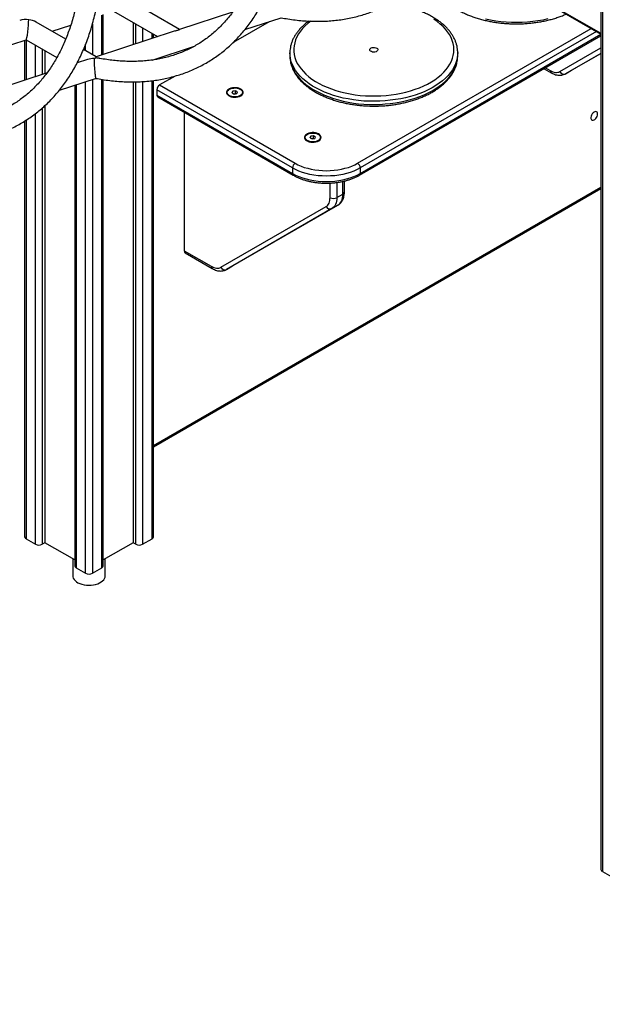
# Model space of a CAD drawing. Units: millimetres. Extents: x 15402 to 35748, y 12993 to 28031.
# Drawn here: x 33192 to 33800, y 16966 to 17993 of the extents above; entities that cross this region are included whole.
import ezdxf

# ---------------------------------------------------------------- set-up
doc = ezdxf.new("R2010")
doc.units = ezdxf.units.MM
doc.layers.add('AXONOMETRIC', color=7, linetype='Continuous')
doc.layers.add('TIPTAP_DIM', color=9, linetype='Continuous')

# ---------------------------------------------------------------- blocks, each defined once
blk = doc.blocks.new('LM205_axonometric')
at = {"layer": 'AXONOMETRIC'}
for p, q in [((1062.5, 2608.3), (1062.5, 1475.2)), ((1061, 2607.9), (1061, 1477.2)), ((910.6, 2435.1), (1061, 2348.3)), ((910.6, 2435.1), (1061, 2349.3)), ((621.4, 2353.1), (561.7, 2387.9)), ((552.7, 2372.3), (598.7, 2345.7)), ((540.6, 2326.7), (540.6, 2368.2)), ((542.1, 2327.2), (542.1, 2368.7)), ((677, 2371.3), (621.4, 2353.1)), ((689.8, 2353), (727.6, 2365.4)), ((502.9, 2343.1), (472.1, 2360.9)), ((488.7, 2351.3), (508.2, 2357.6)), ((530.7, 2358.7), (530.7, 2327)), ((617.2, 2351.7), (534.7, 2324.8)), ((573.2, 2360.5), (573.2, 2337.4)), ((576, 2338.3), (576, 2358.8)), ((583.1, 2354.8), (583.1, 2340.6)), ((715.1, 2361.3), (677.6, 2339.7)), ((807.2, 2213.7), (1050.7, 2354.2)), ((382.3, 2316.5), (461.5, 2342.4)), ((460, 2341.9), (460, 2300.4)), ((461.5, 2342.4), (493.7, 2323.9)), ((461.5, 2342.4), (461.5, 2300.9)), ((593, 2343.8), (593, 2349.1)), ((594.4, 2344.3), (594.4, 2348.2)), ((809.2, 2201.2), (1061, 2346.6)), ((1056.4, 2351), (810.1, 2208.8)), ((810.1, 2203), (1061, 2348.3)), ((471.4, 2304.1), (471.4, 2336.7)), ((478.4, 2332.7), (478.4, 2306.4)), ((481.3, 2331), (481.3, 2307.3)), ((534.7, 2324.8), (521.5, 2332.4)), ((523.7, 2331.1), (523.7, 2337.7)), ((593, 2321.3), (637.1, 2335.8)), ((1018.1, 2309.3), (1061, 2334.1)), ((525.7, 2321.8), (514.8, 2318.3)), ((593, 2321.3), (593, 2321.4)), ((594.4, 2321.5), (594.4, 2321.9)), ((736.7, 2328.8), (736.7, 2325.5)), ((736.7, 2325.5), (736.7, 2325)), ((911.7, 2329.2), (911.7, 2328.8)), ((911.7, 2325.5), (911.7, 2328.8)), ((1061, 2328.3), (1024.2, 2307)), ((1030.5, 2310.7), (1061, 2328.3)), ((1001.7, 2312.3), (1009.2, 2308)), ((1003.2, 2313.2), (1008.1, 2310.3)), ((1024.2, 2307), (1030.5, 2310.7)), ((483.5, 2308.1), (427.9, 2289.9)), ((496.3, 2289.8), (534.1, 2302.2)), ((530.7, 2301.1), (530.7, 1786.2)), ((540.6, 1791.9), (540.6, 2301.1)), ((542.1, 1794), (542.1, 2300.9)), ((616.9, 2304.6), (600.8, 2295.3)), ((512.3, 2295.1), (512.3, 1794)), ((513.8, 2295.6), (513.8, 1791.9)), ((523.7, 1786.2), (523.7, 2298.8)), ((573.2, 2298.6), (573.2, 1818)), ((576, 1816.4), (576, 2298.6)), ((583.1, 2298.9), (583.1, 1816.4)), ((593, 1822.1), (593, 2299.8)), ((594.4, 1824.2), (594.4, 2300)), ((739.3, 2208.8), (597.9, 2290.4)), ((597.9, 2290.4), (597.9, 2284.7)), ((600.8, 2295.3), (742.2, 2213.7)), ((597.9, 2284.7), (739.3, 2203)), ((598.8, 2282.9), (740.2, 2201.2)), ((671.2, 2287.2), (671.2, 2287.2)), ((673.6, 2284), (674.8, 2283.3)), ((677.2, 2288.7), (676.5, 2287.1)), ((676.5, 2287.1), (677.2, 2288.7)), ((676.5, 2287.1), (678.5, 2285.9)), ((680, 2289.2), (677.2, 2288.7)), ((678.5, 2285.9), (681.3, 2286.4)), ((680, 2286.3), (678.5, 2285.9)), ((682, 2288), (680, 2289.2)), ((680, 2286.3), (680, 2289.2)), ((680, 2286.3), (680, 2286.3)), ((681.3, 2286.4), (682, 2288)), ((683.7, 2283.3), (685.4, 2284)), ((687.2, 2287.2), (687.2, 2287.2)), ((478.4, 2271.2), (478.4, 1816.4)), ((481.3, 2273.8), (481.3, 1818)), ((471.4, 1816.4), (471.4, 2265.4)), ((626.6, 2266.8), (626.6, 2122.4)), ((460, 2257.6), (460, 1824.2)), ((461.5, 2258.5), (461.5, 1822.1)), ((752.6, 2240.3), (752.6, 2240.3)), ((758.5, 2241.8), (757.8, 2240.2)), ((757.8, 2240.2), (758.5, 2241.8)), ((757.8, 2240.2), (759.8, 2239)), ((761.3, 2242.2), (758.5, 2241.8)), ((759.8, 2239), (762.6, 2239.4)), ((761.3, 2239.4), (759.8, 2239)), ((763.3, 2241), (761.3, 2242.2)), ((761.3, 2239.4), (761.3, 2242.2)), ((761.3, 2239.4), (761.3, 2239.4)), ((762.6, 2239.4), (763.3, 2241)), ((768.6, 2240.3), (768.6, 2240.3)), ((754.9, 2237), (756.1, 2236.3)), ((765, 2236.3), (766.7, 2237.1)), ((739.3, 2208.8), (739.3, 2203)), ((810.1, 2208.8), (810.1, 2203)), ((594.4, 1919.3), (1061, 2188.7)), ((594.4, 1918), (1061, 2187.3)), ((778.6, 2177.8), (778.6, 2193)), ((785.7, 2193.6), (785.7, 2177.8)), ((792, 2181.5), (792, 2194.8)), ((793.5, 2183.5), (793.5, 2195.1)), ((785.7, 2177.8), (792, 2181.5)), ((664.6, 2105.2), (774.4, 2168.7)), ((677, 2106.6), (786.8, 2170)), ((786.8, 2170), (780.5, 2166.4)), ((780.5, 2166.4), (670.6, 2102.9)), ((626.6, 2122.4), (654.6, 2106.2)), ((627.6, 2120.1), (655.6, 2103.9)), ((670.6, 2102.9), (677, 2106.6)), ((461.5, 1822.1), (471.4, 1816.4)), ((481.3, 1818), (478.4, 1816.4)), ((512.3, 1800.1), (481.3, 1818)), ((573.2, 1818), (542.1, 1800.1)), ((576, 1816.4), (573.2, 1818)), ((583.1, 1816.4), (593, 1822.1)), ((510.4, 1801.2), (510.4, 1783.3)), ((544.1, 1783.3), (544.1, 1801.2)), ((513.8, 1791.9), (523.7, 1786.2)), ((530.7, 1786.2), (540.6, 1791.9)), ((1062.5, 1475.2), (1072.4, 1469.4))]:
    blk.add_line(p, q, dxfattribs=at)
at = {"layer": 'AXONOMETRIC', "flags": 128}
for points in [[(940.8, 2364.2), (946, 2363.1), (951.4, 2362.2), (956.8, 2361.6), (962.3, 2361.1), (967.8, 2360.8), (973.4, 2360.7), (978.9, 2360.9), (984.5, 2361.2), (989.9, 2361.7), (995.3, 2362.4), (1000.7, 2363.4), (1005.9, 2364.5)], [(758.6, 2361.9), (755.6, 2359.6), (752.7, 2356.9), (750, 2354.2), (747.7, 2351.4), (745.7, 2348.5), (744, 2345.5), (742.7, 2342.5), (741.7, 2339.4), (741, 2336.3), (740.7, 2333.2), (740.8, 2330.1), (741.2, 2327), (741.9, 2323.9), (743, 2320.8), (744.4, 2317.8), (746.2, 2314.9), (748.3, 2312), (750.7, 2309.2), (753.4, 2306.5), (756.4, 2303.9), (759.7, 2301.4), (763.3, 2299.1), (767.1, 2296.9), (771.2, 2294.8), (775.4, 2292.9), (779.9, 2291.2), (784.6, 2289.6), (789.5, 2288.2), (794.4, 2287), (799.6, 2286), (804.8, 2285.2), (810.1, 2284.5), (815.4, 2284.1), (820.8, 2283.9), (826.2, 2283.9), (831.6, 2284), (837, 2284.4), (842.3, 2285), (847.5, 2285.8), (852.7, 2286.7), (857.7, 2287.9), (862.6, 2289.2), (867.3, 2290.8), (871.8, 2292.5), (876.2, 2294.3), (880.3, 2296.3), (884.2, 2298.5), (887.8, 2300.8), (891.2, 2303.3), (894.3, 2305.8), (897.1, 2308.5), (899.6, 2311.3), (901.7, 2314.1), (903.6, 2317.1), (905.1, 2320.1), (906.3, 2323.1), (907.1, 2326.2), (907.6, 2329.3), (907.7, 2332.4), (907.5, 2335.6), (906.9, 2338.7), (906, 2341.7), (904.7, 2344.8), (903.1, 2347.8), (901.2, 2350.7), (899, 2353.5), (896.4, 2356.3), (893.5, 2358.9), (890.4, 2361.4), (886.9, 2363.9)], [(827.2, 2333.8), (828, 2333.2), (828.4, 2332.5), (828.4, 2331.8), (828.1, 2331.1), (827.4, 2330.4), (826.5, 2330), (825.3, 2329.7), (824, 2329.6), (822.8, 2329.7), (821.7, 2330.1), (820.8, 2330.6), (820.2, 2331.2), (820, 2332), (820.1, 2332.7), (820.6, 2333.3), (821.4, 2333.9), (822.5, 2334.3), (823.7, 2334.5), (825, 2334.5), (826.2, 2334.2), (827.2, 2333.8)], [(911.7, 2328.8), (911.6, 2326.8), (911.2, 2323.6), (910.5, 2320.4), (909.4, 2317.3), (908, 2314.2), (906.2, 2311.1), (904.1, 2308.2), (901.6, 2305.3), (898.9, 2302.5), (895.9, 2299.8), (892.5, 2297.2), (888.9, 2294.8), (885.1, 2292.5), (881, 2290.3), (876.6, 2288.3), (872.1, 2286.5), (867.3, 2284.8), (862.4, 2283.3), (857.4, 2282), (852.2, 2280.9), (846.8, 2280), (841.4, 2279.3), (836, 2278.7), (830.4, 2278.4), (824.9, 2278.3), (819.3, 2278.3), (813.8, 2278.6), (808.3, 2279.1), (802.9, 2279.8), (797.6, 2280.7), (792.3, 2281.7), (787.2, 2283), (782.3, 2284.4), (777.5, 2286.1), (772.9, 2287.9), (768.5, 2289.8), (764.3, 2291.9), (760.4, 2294.2), (756.7, 2296.6), (753.3, 2299.2), (750.2, 2301.8), (747.4, 2304.6), (744.9, 2307.4), (742.7, 2310.4), (740.9, 2313.4), (739.3, 2316.5), (738.1, 2319.6), (737.3, 2322.8), (736.8, 2326), (736.7, 2328.8)], [(736.7, 2325), (736.8, 2322.7), (737.3, 2319.5), (738.1, 2316.3), (739.3, 2313.2), (740.9, 2310.1), (742.7, 2307.1), (744.9, 2304.2), (747.4, 2301.3), (750.2, 2298.5), (753.3, 2295.9), (756.7, 2293.4), (760.4, 2290.9), (764.3, 2288.7), (768.5, 2286.6), (772.9, 2284.6), (777.5, 2282.8), (782.3, 2281.2), (787.2, 2279.7), (792.3, 2278.5), (797.6, 2277.4), (802.9, 2276.5), (808.3, 2275.8), (813.8, 2275.4), (819.3, 2275.1), (824.9, 2275), (830.4, 2275.1), (836, 2275.5), (841.4, 2276), (846.8, 2276.7), (852.2, 2277.6), (857.4, 2278.8), (862.4, 2280.1), (867.3, 2281.6), (872.1, 2283.2), (876.6, 2285.1), (881, 2287.1), (885.1, 2289.2), (888.9, 2291.5), (892.5, 2294), (895.9, 2296.5), (898.9, 2299.2), (901.6, 2302), (904.1, 2304.9), (906.2, 2307.9), (908, 2310.9), (909.4, 2314), (910.5, 2317.1), (911.2, 2320.3), (911.6, 2323.5), (911.7, 2325.5)], [(1008.1, 2310.3), (1009.5, 2309.6), (1010.9, 2309), (1012.3, 2308.7), (1013.6, 2308.4), (1014.8, 2308.4), (1016, 2308.5), (1017.1, 2308.8), (1018.1, 2309.3)], [(685.4, 2284), (686.5, 2284.8), (687.3, 2285.7), (687.8, 2286.7), (687.9, 2287.7), (687.7, 2288.7), (687.1, 2289.6), (686.2, 2290.5), (685, 2291.3), (683.6, 2291.9), (682, 2292.3), (680.3, 2292.5), (678.6, 2292.5), (676.9, 2292.3), (675.2, 2292), (673.8, 2291.4), (672.5, 2290.7), (671.6, 2289.9), (670.9, 2288.9), (670.6, 2287.9), (670.7, 2286.9), (671.1, 2285.9), (671.8, 2285), (672.8, 2284.2), (674.1, 2283.5), (675.6, 2283), (677.3, 2282.7), (679, 2282.6), (680.8, 2282.6), (682.4, 2282.9), (684, 2283.4), (685.4, 2284)], [(673.6, 2290.8), (674.9, 2291.4), (676.5, 2291.9), (678.2, 2292.1), (679.9, 2292.2), (681.6, 2292), (683.2, 2291.6), (684.6, 2291), (685.7, 2290.2), (686.6, 2289.4), (687.1, 2288.4), (687.2, 2287.4), (687, 2286.4), (686.4, 2285.5), (685.5, 2284.7), (684.3, 2283.9), (682.8, 2283.4), (681.2, 2283.1), (679.5, 2282.9), (677.7, 2283), (676.1, 2283.3), (674.6, 2283.8), (673.3, 2284.5), (672.3, 2285.3), (671.6, 2286.2), (671.3, 2287.2), (671.3, 2288.2), (671.7, 2289.1), (672.5, 2290), (673.6, 2290.8)], [(687.2, 2287.2), (687.2, 2287.1), (687, 2286.1), (686.4, 2285.2), (685.5, 2284.3), (684.3, 2283.6), (682.8, 2283.1), (681.2, 2282.7), (679.5, 2282.6), (677.7, 2282.7), (676.1, 2283), (674.6, 2283.5), (673.3, 2284.1), (672.3, 2284.9), (671.6, 2285.9), (671.3, 2286.8), (671.2, 2287.2)], [(1057.5, 2265), (1057.4, 2266.1), (1057, 2266.9), (1056.4, 2267.4), (1055.6, 2267.6), (1054.7, 2267.4), (1053.8, 2266.9), (1052.8, 2266.2), (1052, 2265.2), (1051.3, 2264), (1050.8, 2262.8), (1050.5, 2261.5), (1050.5, 2260.4), (1050.8, 2259.5), (1051.3, 2258.8), (1052, 2258.5), (1052.8, 2258.5), (1053.8, 2258.8), (1054.7, 2259.4), (1055.6, 2260.3), (1056.4, 2261.4), (1057, 2262.6), (1057.4, 2263.9), (1057.5, 2265)], [(766.7, 2237.1), (767.8, 2237.9), (768.6, 2238.8), (769.1, 2239.7), (769.2, 2240.7), (769, 2241.7), (768.4, 2242.7), (767.5, 2243.6), (766.4, 2244.3), (764.9, 2244.9), (763.4, 2245.3), (761.7, 2245.6), (759.9, 2245.6), (758.2, 2245.4), (756.6, 2245), (755.1, 2244.5), (753.9, 2243.8), (752.9, 2242.9), (752.2, 2242), (751.9, 2241), (752, 2240), (752.4, 2239), (753.1, 2238.1), (754.1, 2237.3), (755.4, 2236.6), (756.9, 2236.1), (758.6, 2235.7), (760.3, 2235.6), (762.1, 2235.7), (763.8, 2236), (765.3, 2236.4), (766.7, 2237.1)], [(754.9, 2243.9), (756.2, 2244.5), (757.8, 2244.9), (759.5, 2245.2), (761.2, 2245.2), (762.9, 2245), (764.5, 2244.6), (765.9, 2244), (767.1, 2243.3), (767.9, 2242.4), (768.4, 2241.5), (768.6, 2240.5), (768.3, 2239.5), (767.7, 2238.6), (766.8, 2237.7), (765.6, 2237), (764.1, 2236.5), (762.5, 2236.1), (760.8, 2236), (759.1, 2236.1), (757.4, 2236.4), (755.9, 2236.9), (754.6, 2237.5), (753.6, 2238.3), (752.9, 2239.2), (752.6, 2240.2), (752.6, 2241.2), (753, 2242.2), (753.8, 2243.1), (754.9, 2243.9)], [(768.6, 2240.3), (768.6, 2240.2), (768.3, 2239.2), (767.7, 2238.2), (766.8, 2237.4), (765.6, 2236.7), (764.1, 2236.1), (762.5, 2235.8), (760.8, 2235.7), (759.1, 2235.7), (757.4, 2236), (755.9, 2236.5), (754.6, 2237.2), (753.6, 2238), (752.9, 2238.9), (752.6, 2239.9), (752.6, 2240.3)], [(810.1, 2208.8), (806.8, 2207.1), (803.4, 2205.5), (799.7, 2204.2), (795.8, 2203), (791.8, 2202.1), (787.6, 2201.3), (783.4, 2200.7), (779.1, 2200.4), (774.7, 2200.3), (770.3, 2200.4), (766, 2200.7), (761.8, 2201.3), (757.6, 2202.1), (753.6, 2203), (749.7, 2204.2), (746, 2205.5), (742.6, 2207.1), (739.3, 2208.8)], [(742.2, 2213.7), (745.1, 2212.1), (748.3, 2210.7), (751.7, 2209.4), (755.3, 2208.4), (759, 2207.5), (762.8, 2206.8), (766.7, 2206.3), (770.7, 2206), (774.7, 2205.9), (778.7, 2206), (782.7, 2206.3), (786.6, 2206.8), (790.4, 2207.5), (794.1, 2208.4), (797.7, 2209.4), (801.1, 2210.7), (804.3, 2212.1), (807.2, 2213.7)], [(739.3, 2203), (742.6, 2201.3), (746, 2199.8), (749.7, 2198.5), (753.6, 2197.3), (757.6, 2196.3), (761.8, 2195.6), (766, 2195), (770.3, 2194.7), (774.7, 2194.6), (779.1, 2194.7), (783.4, 2195), (787.6, 2195.6), (791.8, 2196.3), (795.8, 2197.3), (799.7, 2198.5), (803.4, 2199.8), (806.8, 2201.3), (810.1, 2203)], [(774.4, 2168.7), (775.4, 2169.3), (776.2, 2170.1), (776.9, 2171.1), (777.5, 2172.2), (778, 2173.4), (778.3, 2174.8), (778.5, 2176.3), (778.6, 2177.8)], [(785.7, 2177.8), (785.6, 2175.9), (785.3, 2174), (784.9, 2172.3), (784.3, 2170.8), (783.6, 2169.4), (782.7, 2168.2), (781.6, 2167.2), (780.5, 2166.4)], [(786.8, 2170), (788, 2170.9), (789, 2171.9), (789.9, 2173.1), (790.7, 2174.5), (791.3, 2176), (791.7, 2177.7), (791.9, 2179.5), (792, 2181.5)], [(654.6, 2106.2), (656, 2105.5), (657.4, 2104.9), (658.7, 2104.5), (660, 2104.3), (661.3, 2104.3), (662.5, 2104.4), (663.6, 2104.7), (664.6, 2105.2)], [(510.4, 1783.3), (510.4, 1782.5), (510.8, 1781.1), (511.6, 1779.7), (512.7, 1778.4), (514.1, 1777.3), (515.7, 1776.2), (517.7, 1775.3), (519.8, 1774.6), (522.1, 1774.1), (524.5, 1773.7), (526.9, 1773.6), (529.4, 1773.7), (531.8, 1774), (534.1, 1774.5), (536.3, 1775.1), (538.2, 1776), (540, 1777), (541.4, 1778.1), (542.6, 1779.4), (543.4, 1780.7), (543.9, 1782.1), (544.1, 1783.3)]]:
    blk.add_lwpolyline(points, dxfattribs=at)
at = {"layer": 'AXONOMETRIC'}
for centre, radius, start, end in [((1010.7, 2310.1), 2.52, 174.3818, 234.3052), ((1022.3, 2311.3), 4.61, 204.8159, 293.6434), ((604.1, 2290.1), 6.15, 122.6062, 177.3938), ((599.9, 2284.5), 1.97, 173.703, 234.986), ((745.5, 2208.5), 6.15, 122.6062, 177.3938), ((803.9, 2208.5), 6.15, 2.6059, 57.3956), ((741.3, 2202.9), 2.01, 174.3831, 234.3058), ((808.1, 2202.9), 2.01, 305.7001, 5.6109), ((782.1, 2184.6), 7.68, 242.6093, 297.3915), ((791, 2183.8), 2.51, 294.3656, 354.3105), ((778.6, 2170.6), 4.61, 204.8148, 293.6445), ((628.9, 2122.1), 2.38, 172.4795, 236.2086), ((657.1, 2106), 2.52, 174.3825, 234.3055), ((668.8, 2107.2), 4.61, 204.816, 293.6433), ((462.5, 1824.4), 2.51, 185.6922, 245.6274), ((591.9, 1824.4), 2.51, 294.3728, 354.3033), ((474.9, 1823.2), 7.69, 242.6107, 297.3885), ((579.5, 1823.2), 7.68, 242.6095, 297.3913), ((514.8, 1794.2), 2.51, 185.6966, 245.623), ((539.6, 1794.2), 2.51, 294.3728, 354.3033), ((527.2, 1793), 7.68, 242.6095, 297.3913), ((1063.5, 1477.4), 2.51, 185.6966, 245.623)]:
    blk.add_arc(centre, radius, start, end, dxfattribs=at)
for centre, major_axis, ratio, start_param, end_param in [((462.7, 2354), (14.9, -1.6), 0.63521, 1.530078, 2.183087), ((462.7, 2354), (1.2, 11.6), 0.091321, 3.182311, 5.670895), ((462.7, 2354), (14.9, -1.6), 0.63521, 0.958506, 1.530078), ((533.4, 2313.2), (14.9, -1.6), 0.63521, 1.691847, 2.183087), ((533.4, 2313.2), (1.2, 11.6), 0.091321, 5.821413, 6.242467)]:
    blk.add_ellipse(centre, major_axis=major_axis, ratio=ratio, start_param=start_param, end_param=end_param, dxfattribs=at)
for points, knots in [([(727.6, 2365.4), (729.9, 2365), (734.9, 2364.1), (742.3, 2363.1), (749.9, 2362.3), (757.4, 2361.9), (764.8, 2361.7), (772.2, 2361.8), (779.4, 2362.2), (786.5, 2362.9), (793.4, 2363.9), (800.3, 2365.2), (807, 2366.8), (813.5, 2368.7), (820, 2370.8), (826.3, 2373.2), (832.4, 2375.9), (838.4, 2378.9), (844.2, 2382.2), (849.8, 2385.7), (855.3, 2389.5), (860.6, 2393.5), (865.8, 2397.9), (870.7, 2402.4), (875.5, 2407.3), (880.1, 2412.4), (884.5, 2417.7), (888.7, 2423.3), (892.8, 2429.1), (896.6, 2435.2), (900.2, 2441.5), (903.6, 2448), (906.8, 2454.8), (909.8, 2461.8), (912.6, 2469), (915.1, 2476.4), (917.5, 2484), (919.6, 2491.8), (921.5, 2499.8), (923.1, 2508), (924.6, 2516.3), (925.8, 2524.9), (926.8, 2533.5), (927.5, 2542.4), (928.1, 2551.4), (928.3, 2558.8), (928.3, 2563.3), (928.3, 2564.6)], [0, 0, 0, 0, 0.020641, 0.043409, 0.066149, 0.088858, 0.111531, 0.134165, 0.156758, 0.179306, 0.201809, 0.224266, 0.246677, 0.269045, 0.291372, 0.313664, 0.335926, 0.358164, 0.380387, 0.402601, 0.424814, 0.447032, 0.469264, 0.491518, 0.513799, 0.536114, 0.558467, 0.580862, 0.603301, 0.625784, 0.648312, 0.670884, 0.693497, 0.716149, 0.738836, 0.761555, 0.784303, 0.807075, 0.829868, 0.852679, 0.875503, 0.898339, 0.921184, 0.944035, 0.96689, 0.989747, 1, 1, 1, 1]), ([(534.1, 2302.2), (536.5, 2301.8), (541.4, 2300.9), (548.8, 2299.9), (556.4, 2299.1), (563.9, 2298.7), (571.4, 2298.5), (578.7, 2298.6), (585.9, 2299), (593, 2299.7), (599.9, 2300.7), (606.8, 2302), (613.5, 2303.6), (620.1, 2305.5), (626.5, 2307.6), (632.8, 2310), (638.9, 2312.7), (644.9, 2315.7), (650.7, 2319), (656.4, 2322.5), (661.8, 2326.3), (667.2, 2330.3), (672.3, 2334.7), (677.3, 2339.2), (682, 2344.1), (686.6, 2349.2), (691, 2354.5), (695.3, 2360.1), (699.3, 2365.9), (703.1, 2372), (706.7, 2378.3), (710.1, 2384.9), (713.3, 2391.6), (716.3, 2398.6), (719.1, 2405.8), (721.7, 2413.2), (724, 2420.8), (726.1, 2428.6), (728, 2436.6), (729.7, 2444.8), (731.1, 2453.1), (732.3, 2461.7), (733.3, 2470.3), (734.1, 2479.2), (734.6, 2488.2), (734.8, 2495.6), (734.9, 2500.1), (734.9, 2501.4)], [0, 0, 0, 0, 0.020641, 0.043409, 0.066149, 0.088858, 0.111531, 0.134165, 0.156758, 0.179306, 0.201809, 0.224265, 0.246677, 0.269045, 0.291372, 0.313664, 0.335926, 0.358164, 0.380387, 0.402601, 0.424814, 0.447032, 0.469264, 0.491518, 0.513799, 0.536114, 0.558467, 0.580862, 0.603301, 0.625784, 0.648312, 0.670884, 0.693497, 0.716149, 0.738836, 0.761555, 0.784303, 0.807075, 0.829868, 0.852678, 0.875503, 0.898339, 0.921184, 0.944035, 0.966889, 0.989747, 1, 1, 1, 1]), ([(713.4, 2494.3), (713.4, 2492.6), (713.3, 2488.1), (712.8, 2480.8), (712.1, 2472.5), (711.2, 2464.3), (710, 2456.3), (708.7, 2448.5), (707.1, 2440.9), (705.4, 2433.5), (703.4, 2426.3), (701.2, 2419.2), (698.8, 2412.4), (696.3, 2405.8), (693.5, 2399.4), (690.5, 2393.2), (687.3, 2387.3), (684, 2381.5), (680.4, 2376), (676.7, 2370.8), (672.7, 2365.7), (668.6, 2360.9), (664.3, 2356.4), (659.8, 2352.1), (655.1, 2348), (650.3, 2344.2), (645.3, 2340.7), (640.1, 2337.4), (634.7, 2334.4), (629.2, 2331.7), (623.6, 2329.3), (617.8, 2327.1), (611.8, 2325.2), (605.7, 2323.6), (599.5, 2322.3), (593.2, 2321.2), (586.7, 2320.5), (580.1, 2320), (573.5, 2319.8), (566.7, 2319.9), (559.8, 2320.2), (552.8, 2320.9), (545.7, 2321.8), (540.7, 2322.6), (538, 2323.1), (537.8, 2323.2)], [0, 0, 0, 0, 0.013892, 0.037518, 0.061143, 0.084769, 0.108396, 0.132028, 0.155665, 0.179312, 0.202972, 0.226648, 0.250344, 0.274065, 0.297816, 0.321602, 0.345429, 0.369302, 0.393227, 0.417209, 0.441251, 0.465356, 0.489525, 0.513758, 0.53805, 0.562394, 0.586783, 0.611204, 0.635643, 0.660084, 0.684508, 0.708902, 0.733255, 0.757557, 0.7818, 0.805981, 0.830099, 0.854154, 0.87815, 0.90209, 0.925978, 0.94982, 0.973622, 0.997388, 1, 1, 1, 1]), ([(340.6, 2239), (343, 2238.6), (347.9, 2237.7), (355.3, 2236.7), (362.9, 2235.9), (370.5, 2235.5), (377.9, 2235.3), (385.2, 2235.4), (392.4, 2235.8), (399.5, 2236.5), (406.5, 2237.5), (413.3, 2238.8), (420, 2240.4), (426.6, 2242.3), (433, 2244.4), (439.3, 2246.8), (445.4, 2249.5), (451.4, 2252.5), (457.2, 2255.8), (462.9, 2259.3), (468.4, 2263.1), (473.7, 2267.1), (478.8, 2271.5), (483.8, 2276), (488.6, 2280.9), (493.1, 2286), (497.6, 2291.3), (501.8, 2296.9), (505.8, 2302.7), (509.6, 2308.8), (513.2, 2315.1), (516.6, 2321.7), (519.8, 2328.4), (522.8, 2335.4), (525.6, 2342.6), (528.2, 2350), (530.5, 2357.6), (532.6, 2365.4), (534.5, 2373.4), (536.2, 2381.6), (537.6, 2389.9), (538.8, 2398.5), (539.8, 2407.1), (540.6, 2416), (541.1, 2425), (541.4, 2432.4), (541.4, 2436.9), (541.4, 2438.2)], [0, 0, 0, 0, 0.020641, 0.043409, 0.066149, 0.088858, 0.111531, 0.134165, 0.156758, 0.179306, 0.201809, 0.224266, 0.246677, 0.269045, 0.291372, 0.313664, 0.335926, 0.358164, 0.380387, 0.402601, 0.424814, 0.447032, 0.469264, 0.491518, 0.513799, 0.536114, 0.558467, 0.580862, 0.6033, 0.625784, 0.648312, 0.670884, 0.693497, 0.716149, 0.738836, 0.761555, 0.784303, 0.807075, 0.829868, 0.852679, 0.875503, 0.898339, 0.921184, 0.944035, 0.96689, 0.989747, 1, 1, 1, 1]), ([(519.9, 2431.1), (519.9, 2429.4), (519.8, 2424.9), (519.3, 2417.6), (518.6, 2409.3), (517.7, 2401.1), (516.6, 2393.1), (515.2, 2385.3), (513.6, 2377.7), (511.9, 2370.3), (509.9, 2363.1), (507.7, 2356), (505.3, 2349.2), (502.8, 2342.6), (500, 2336.2), (497, 2330), (493.8, 2324.1), (490.5, 2318.3), (486.9, 2312.8), (483.2, 2307.6), (479.2, 2302.5), (475.1, 2297.7), (470.8, 2293.2), (466.3, 2288.9), (461.7, 2284.8), (456.8, 2281), (451.8, 2277.5), (446.6, 2274.2), (441.3, 2271.2), (435.8, 2268.5), (430.1, 2266.1), (424.3, 2263.9), (418.3, 2262), (412.2, 2260.4), (406, 2259.1), (399.7, 2258), (393.2, 2257.3), (386.6, 2256.8), (380, 2256.6), (373.2, 2256.7), (366.3, 2257), (359.3, 2257.7), (352.2, 2258.6), (347.2, 2259.4), (344.5, 2259.9), (344.3, 2260)], [0, 0, 0, 0, 0.013893, 0.037519, 0.061144, 0.084769, 0.108396, 0.132028, 0.155665, 0.179312, 0.202972, 0.226648, 0.250344, 0.274065, 0.297816, 0.321602, 0.345429, 0.369302, 0.393227, 0.417209, 0.441251, 0.465356, 0.489525, 0.513758, 0.53805, 0.562394, 0.586783, 0.611203, 0.635643, 0.660083, 0.684508, 0.708902, 0.733255, 0.757556, 0.7818, 0.805981, 0.830099, 0.854154, 0.87815, 0.90209, 0.925978, 0.94982, 0.973622, 0.997388, 1, 1, 1, 1]), ([(885.2, 2410.8), (885.2, 2410.1), (885.3, 2408.4), (885.6, 2405.7), (886.3, 2402.5), (887.4, 2399.4), (888.7, 2396.4), (890.3, 2393.4), (892.3, 2390.4), (894.5, 2387.6), (897, 2384.8), (899.8, 2382.1), (902.9, 2379.5), (906.2, 2377.1), (909.8, 2374.8), (913.6, 2372.6), (917.6, 2370.5), (921.8, 2368.6), (926.2, 2366.9), (930.7, 2365.3), (935.4, 2363.9), (940.3, 2362.7), (945.2, 2361.6), (950.3, 2360.7), (955.4, 2360), (960.6, 2359.5), (965.8, 2359.2), (971, 2359), (976.3, 2359), (981.5, 2359.3), (986.8, 2359.7), (991.9, 2360.3), (997, 2361), (1002, 2362), (1006.9, 2363.1), (1011.7, 2364.4), (1016.4, 2365.9), (1020.7, 2367.5), (1023.5, 2368.6), (1024.8, 2369.2)], [0, 0, 0, 0, 0.015664, 0.042077, 0.06852, 0.095052, 0.121722, 0.148561, 0.175577, 0.202764, 0.2301, 0.257557, 0.285105, 0.312712, 0.340355, 0.368014, 0.395674, 0.423325, 0.450959, 0.478578, 0.50618, 0.533764, 0.561332, 0.588886, 0.616429, 0.643963, 0.67149, 0.699013, 0.726535, 0.754058, 0.781584, 0.809117, 0.836658, 0.864211, 0.891778, 0.919363, 0.946966, 0.97459, 1, 1, 1, 1]), ([(911.7, 2329.2), (911.7, 2329.8), (911.6, 2331.5), (911.3, 2334.3), (910.6, 2337.4), (909.6, 2340.5), (908.2, 2343.6), (906.6, 2346.6), (904.7, 2349.5), (902.4, 2352.4), (899.9, 2355.2), (897.1, 2357.9), (894.1, 2360.4), (890.7, 2362.9), (887.8, 2364.8), (885.2, 2366.3), (882.6, 2367.8), (879.2, 2369.5), (875, 2371.4), (870.6, 2373.2), (866.1, 2374.7), (861.4, 2376.1), (856.5, 2377.4), (851.6, 2378.4), (846.5, 2379.3), (842.8, 2379.8), (840.7, 2380), (840.4, 2380.1)], [0, 0, 0, 0, 0.025926, 0.068288, 0.110695, 0.153245, 0.196015, 0.239053, 0.282377, 0.325974, 0.369814, 0.413847, 0.458025, 0.502299, 0.546633, 0.569205, 0.592672, 0.637038, 0.681384, 0.725707, 0.770001, 0.814268, 0.858507, 0.902722, 0.946914, 0.991087, 1, 1, 1, 1]), ([(756.4, 2362), (756.4, 2362), (755.2, 2361.2), (753.1, 2359.4), (750.1, 2356.8), (747.4, 2354.1), (745, 2351.2), (742.9, 2348.3), (741, 2345.3), (739.5, 2342.2), (738.3, 2339.1), (737.4, 2335.9), (736.9, 2332.7), (736.7, 2330.4), (736.7, 2329), (736.7, 2328.8)], [0, 0, 0, 0, 0.000784, 0.091301, 0.181758, 0.272082, 0.362181, 0.451947, 0.541269, 0.630048, 0.718222, 0.805781, 0.892782, 0.97935, 1, 1, 1, 1]), ([(617.2, 2351.7), (617.3, 2351.8), (618, 2352), (619.2, 2352.4), (620.6, 2352.8), (621.3, 2353.1), (621.4, 2353.1), (621.4, 2353.1)], [0, 0, 0, 0, 0.035631, 0.333973, 0.635264, 0.952613, 1, 1, 1, 1]), ([(535, 2323.5), (534.6, 2323.4), (533.8, 2323.3), (533, 2323), (532.6, 2322.8)], [0, 0, 0, 0, 0.552678, 1, 1, 1, 1]), ([(532.6, 2322.8), (532.6, 2322.4), (532.6, 2321.6), (532.6, 2320), (532.6, 2318.3), (532.7, 2316.3), (532.8, 2313.9), (533, 2310.9), (533.3, 2308.4), (533.5, 2306), (533.7, 2304.3), (533.9, 2303.2), (534, 2302.5), (534.1, 2302.2), (534.1, 2302.2), (534.1, 2302.2)], [0, 0, 0, 0, 0.094343, 0.190895, 0.25567, 0.321768, 0.421371, 0.500414, 0.579793, 0.652464, 0.750126, 0.817435, 0.886621, 0.981288, 1, 1, 1, 1]), ([(537.8, 2323.2), (537.5, 2323.2), (536.6, 2323.4), (535.7, 2323.5), (535, 2323.5)], [0, 0, 0, 0, 0.2322, 1, 1, 1, 1]), ([(736.7, 2325), (736.7, 2324.4), (736.8, 2322.7), (737.1, 2319.9), (737.8, 2316.8), (738.9, 2313.7), (740.2, 2310.7), (741.8, 2307.6), (743.8, 2304.7), (746, 2301.8), (748.5, 2299.1), (751.3, 2296.4), (754.4, 2293.8), (757.7, 2291.4), (761.3, 2289), (765.1, 2286.8), (769.1, 2284.8), (773.3, 2282.9), (777.7, 2281.2), (782.2, 2279.6), (786.9, 2278.2), (791.8, 2276.9), (796.7, 2275.9), (801.8, 2275), (806.9, 2274.3), (812.1, 2273.8), (817.3, 2273.4), (822.6, 2273.3), (827.8, 2273.3), (833.1, 2273.5), (838.3, 2273.9), (843.4, 2274.5), (848.5, 2275.3), (853.5, 2276.3), (858.4, 2277.4), (863.2, 2278.7), (867.9, 2280.2), (872.4, 2281.8), (876.7, 2283.6), (880.8, 2285.5), (884.8, 2287.6), (888.5, 2289.9), (892, 2292.3), (895.2, 2294.8), (898.2, 2297.4), (900.9, 2300.2), (903.4, 2303), (905.5, 2306), (907.3, 2309), (908.8, 2312), (910.1, 2315.2), (910.9, 2318.3), (911.5, 2321.5), (911.7, 2324), (911.7, 2325.4), (911.7, 2325.7)], [0, 0, 0, 0, 0.011021, 0.029604, 0.048208, 0.066876, 0.085639, 0.104522, 0.123529, 0.142657, 0.16189, 0.181208, 0.200589, 0.220013, 0.239461, 0.258921, 0.278382, 0.297836, 0.317278, 0.33671, 0.356129, 0.375536, 0.394932, 0.414319, 0.433697, 0.453068, 0.472436, 0.491799, 0.511163, 0.530527, 0.549893, 0.569264, 0.588642, 0.608027, 0.627422, 0.646829, 0.66625, 0.685686, 0.705137, 0.724604, 0.744087, 0.763583, 0.783087, 0.802592, 0.822083, 0.841546, 0.860962, 0.880305, 0.899554, 0.918687, 0.937689, 0.956558, 0.975307, 0.993961, 1, 1, 1, 1]), ([(1009.2, 2308), (1009.6, 2307.8), (1010.7, 2307.2), (1012.6, 2306.4), (1014.9, 2305.7), (1017, 2305.4), (1019.1, 2305.4), (1021.1, 2305.8), (1022.8, 2306.3), (1023.8, 2306.8), (1024.2, 2307)], [0, 0, 0, 0, 0.080159, 0.228155, 0.37586, 0.520909, 0.64729, 0.783016, 0.914281, 1, 1, 1, 1]), ([(740.2, 2201.2), (740.7, 2200.9), (742.2, 2200.1), (744.8, 2198.8), (748.1, 2197.4), (751.6, 2196.2), (755.2, 2195.2), (759, 2194.4), (762.8, 2193.7), (766.7, 2193.3), (770.6, 2193), (774.6, 2192.9), (778.6, 2193), (782.5, 2193.2), (786.4, 2193.7), (790.3, 2194.4), (794, 2195.2), (797.6, 2196.2), (801.1, 2197.4), (804.4, 2198.7), (807.1, 2200), (808.7, 2200.9), (809.2, 2201.2)], [0, 0, 0, 0, 0.027943, 0.080496, 0.132997, 0.185433, 0.237801, 0.290099, 0.342335, 0.394522, 0.446678, 0.498812, 0.550946, 0.603091, 0.655261, 0.707473, 0.759744, 0.81209, 0.864524, 0.917059, 0.969698, 1, 1, 1, 1]), ([(786.8, 2170), (787.2, 2170.3), (788.1, 2170.9), (789.4, 2172), (790.7, 2173.5), (791.7, 2175.2), (792.5, 2177.1), (793.1, 2179.2), (793.4, 2181.3), (793.5, 2182.8), (793.5, 2183.5)], [0, 0, 0, 0, 0.087632, 0.21336, 0.339309, 0.467231, 0.598555, 0.734088, 0.873774, 1, 1, 1, 1]), ([(655.6, 2103.9), (656, 2103.7), (657.2, 2103.1), (659.1, 2102.3), (661.3, 2101.6), (663.5, 2101.3), (665.6, 2101.3), (667.6, 2101.6), (669.3, 2102.2), (670.2, 2102.7), (670.6, 2102.9)], [0, 0, 0, 0, 0.080159, 0.228155, 0.37586, 0.520909, 0.647291, 0.783016, 0.914281, 1, 1, 1, 1]), ([(639.4, 348.8), (639.4, 354.2), (639.4, 368.6), (639.3, 391.6), (639.3, 417.5), (638.9, 442.8), (638.1, 467.2), (637.1, 490.8), (635.8, 513.6), (634.2, 535.7), (632.5, 557.1), (630.5, 577.9), (628.5, 598.1), (626.3, 617.5), (624, 636), (621.7, 653.7), (619.3, 670.5), (616.9, 686.5), (614.5, 701.7), (612.2, 716), (609.9, 729.7), (607.5, 743), (605.1, 756.1), (602.7, 768.9), (599.6, 785), (595.7, 804), (591.1, 825.8), (586.8, 844.7), (583.1, 861), (579.8, 874.8), (576.5, 888.4), (573, 902.2), (569.3, 916.9), (565.2, 932.5), (560.9, 948.6), (556.3, 965.1), (551.5, 982), (546.3, 999.7), (540.7, 1018.2), (534.8, 1037.6), (527.7, 1059.8), (519.7, 1084.4), (510.8, 1110.7), (501.8, 1136.3), (492.9, 1161), (484, 1185), (475.1, 1208.2), (466.3, 1230.6), (456.2, 1255.8), (444.6, 1283.8), (431.5, 1314.5), (418.1, 1344.8), (404.5, 1374.9), (390.3, 1405.2), (375.5, 1435.8), (358.2, 1470.6), (338.3, 1509.4), (315.7, 1551.8), (292.4, 1593.8), (270.5, 1631.7), (250.4, 1665.5), (232.2, 1695.3), (213.7, 1724.9), (194.8, 1754.3), (175.7, 1783.3), (156.4, 1811.8), (141.3, 1833.6), (130.4, 1849.1), (123.7, 1858.4), (117.1, 1867.6), (110.5, 1876.8), (103.6, 1886.3), (96.1, 1896.4), (87.9, 1907.5), (78.9, 1919.4), (69.5, 1931.9), (59.7, 1944.6), (49.6, 1957.6), (38.8, 1971.4), (27.4, 1985.8), (15.2, 2000.9), (2.3, 2016.7), (-11.4, 2033.1), (-20.8, 2044.1), (-25.6, 2049.8)], [0, 0, 0, 0, 0.010013, 0.026617, 0.042694, 0.058232, 0.07323, 0.087438, 0.10113, 0.114308, 0.126974, 0.139372, 0.15124, 0.162579, 0.173391, 0.183676, 0.193435, 0.20267, 0.21138, 0.219566, 0.227334, 0.234948, 0.242419, 0.249748, 0.256937, 0.269748, 0.282085, 0.29395, 0.301908, 0.30964, 0.317143, 0.324808, 0.33301, 0.34175, 0.351027, 0.360006, 0.369438, 0.379324, 0.389665, 0.40046, 0.411708, 0.426787, 0.441435, 0.455649, 0.469429, 0.482774, 0.495684, 0.508156, 0.520344, 0.537843, 0.555072, 0.572028, 0.588847, 0.605935, 0.623318, 0.640992, 0.665438, 0.689878, 0.714313, 0.738742, 0.75651, 0.774279, 0.792047, 0.809816, 0.827587, 0.845191, 0.862481, 0.868374, 0.874229, 0.880047, 0.885828, 0.891738, 0.89816, 0.905229, 0.912945, 0.921309, 0.929325, 0.937859, 0.946912, 0.956485, 0.966579, 0.977195, 0.988335, 1, 1, 1, 1])]:
    blk.add_open_spline(points, degree=3, knots=knots, dxfattribs=at)

msp = doc.modelspace()

# ---------------------------------------------------------------- block references
at = {"layer": 'TIPTAP_DIM'}
msp.add_blockref('LM205_axonometric', (32737.2, 15629.3), dxfattribs=at)

doc.saveas('drawing.dxf')
